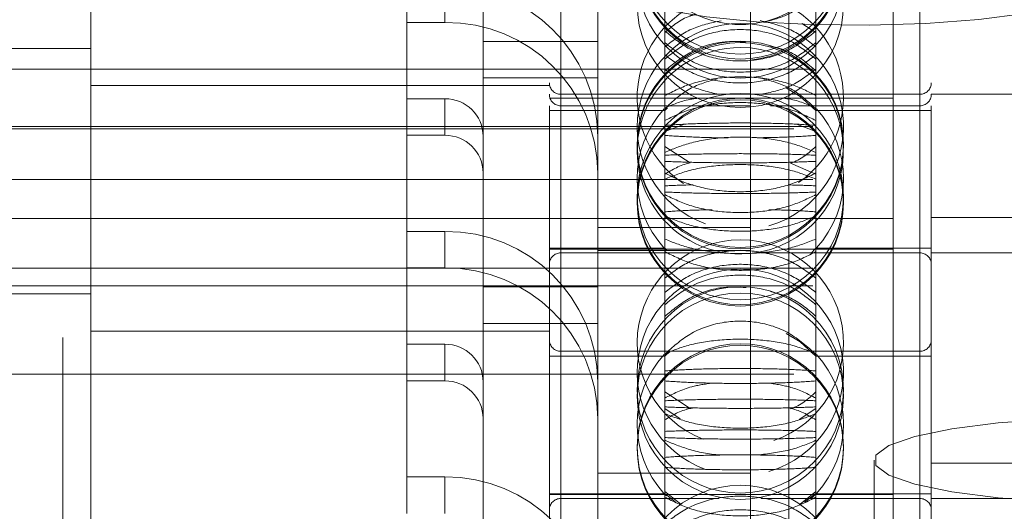
# Model space of a CAD drawing. Units: metres. Extents: x 13 to 409, y 5 to 297.
# Drawn here: x 175 to 177, y 217 to 218 of the extents above; entities that cross this region are included whole.
import ezdxf

# ---------------------------------------------------------------- set-up
doc = ezdxf.new("R2010")
doc.units = ezdxf.units.M
doc.linetypes.add('HIDDEN', pattern=[1.905, 1.27, -0.635])

msp = doc.modelspace()

# ---------------------------------------------------------------- linework, layer by layer
at = {"color": 7, "linetype": 'HIDDEN', "lineweight": 0}
for p, q in [((175.49923, 223.16833), (175.49923, 216.78676)), ((176.44923, 222.37097), (176.44923, 215.9894)), ((176.44923, 222.17401), (176.44923, 215.79244)), ((176.15086, 217.75794), (176.15086, 219.5049)), ((176.62086, 217.75794), (176.62086, 219.5049)), ((176.15086, 217.43669), (176.15086, 219.18365)), ((176.62086, 217.43669), (176.62086, 219.18365)), ((176.15086, 217.11544), (176.15086, 218.8624)), ((176.62086, 217.11544), (176.62086, 218.8624)), ((176.15086, 216.79419), (176.15086, 218.54115)), ((176.62086, 216.79419), (176.62086, 218.54115)), ((176.15086, 217.56466), (176.15086, 218.41318)), ((176.62086, 217.56466), (176.62086, 218.41318)), ((176.15086, 216.47294), (176.15086, 218.2199)), ((176.62086, 216.47294), (176.62086, 218.2199)), ((176.13586, 216.48642), (176.13586, 218.20642)), ((176.63586, 216.48642), (176.63586, 218.20642)), ((175.53586, 218.14642), (175.53586, 216.54642)), ((176.15086, 217.24341), (176.15086, 218.09193)), ((176.62086, 217.24341), (176.62086, 218.09193)), ((176.58586, 218.08767), (176.58586, 217.76642)), ((176.04923, 217.79282), (176.04923, 217.98978)), ((176.28692, 217.76974), (176.28692, 217.99898)), ((176.4848, 217.76974), (176.4848, 217.99898)), ((175.94923, 217.86549), (175.94923, 217.91335)), ((175.99923, 217.91335), (175.99923, 217.86549)), ((176.19923, 217.59711), (176.19923, 217.88833)), ((176.39923, 217.59474), (176.39923, 217.88833)), ((175.99923, 217.86549), (175.94923, 217.86549)), ((175.94923, 217.86549), (175.94923, 217.5921)), ((176.4848, 217.85212), (176.4664, 217.86402)), ((176.04923, 217.84068), (176.19923, 217.84068)), ((175.38586, 217.83142), (175.53586, 217.83142)), ((178.38586, 217.80446), (139.88586, 217.80446)), ((175.53586, 217.78289), (176.13586, 217.78289)), ((176.19923, 217.79282), (176.04923, 217.79282)), ((176.04923, 217.79282), (176.04923, 217.71639)), ((176.62086, 217.77142), (176.15086, 217.77142)), ((176.15086, 216.92216), (176.15086, 217.77069)), ((176.28692, 217.73708), (176.28692, 217.76974)), ((176.4848, 217.76974), (176.4848, 217.73708)), ((176.62086, 216.92216), (176.62086, 217.77069)), ((176.76086, 217.77142), (176.63586, 217.77142)), ((175.99923, 217.76563), (175.94923, 217.76563)), ((175.99923, 217.71777), (175.99923, 217.76563)), ((176.58586, 217.76642), (176.13586, 217.76642)), ((176.58586, 217.76642), (176.58586, 216.92642)), ((176.13586, 217.75017), (176.28692, 217.75017)), ((176.15086, 217.75642), (176.34618, 217.75642)), ((176.19923, 217.75642), (176.39923, 217.75642)), ((176.28692, 217.75017), (176.29047, 217.75392)), ((176.42527, 217.75642), (176.62086, 217.75642)), ((176.4848, 217.75017), (176.63586, 217.75017)), ((176.28692, 217.40954), (176.28692, 217.73708)), ((176.28692, 217.7229), (176.31279, 217.73225)), ((176.45949, 217.73225), (176.4848, 217.7229)), ((176.4848, 217.40954), (176.4848, 217.73708)), ((178.38586, 217.72917), (139.88586, 217.72917)), ((175.18586, 217.72642), (176.58586, 217.72642)), ((175.94923, 217.71777), (175.99923, 217.71777)), ((176.04923, 217.66853), (176.04923, 217.71639)), ((176.28692, 217.70321), (176.3202, 217.68165)), ((176.4848, 217.66676), (176.45167, 217.68136)), ((176.04923, 217.47157), (176.04923, 217.66853)), ((178.38586, 217.65983), (139.88586, 217.65983)), ((176.58586, 217.60892), (175.18586, 217.60892)), ((176.63586, 217.61017), (176.76086, 217.61017)), ((175.94923, 217.5921), (175.99923, 217.5921)), ((175.94923, 217.54425), (175.94923, 217.5921)), ((175.99923, 217.5921), (175.99923, 217.54425)), ((176.39923, 217.59711), (176.19923, 217.59711)), ((176.19923, 217.56708), (176.19923, 217.59711)), ((176.39923, 217.56708), (176.39923, 217.59711)), ((176.13586, 217.57017), (176.28692, 217.57017)), ((176.13586, 217.56892), (176.33051, 217.56892)), ((176.15086, 217.56392), (176.35756, 217.56392)), ((176.39923, 217.56708), (176.19923, 217.56708)), ((176.19923, 217.27586), (176.19923, 217.56708)), ((176.28692, 217.57017), (176.28942, 217.56749)), ((176.39923, 217.27349), (176.39923, 217.56708)), ((176.41309, 217.56392), (176.62086, 217.56392)), ((176.44203, 217.56892), (176.58586, 217.56892)), ((176.47805, 217.56327), (176.4848, 217.57017)), ((176.4848, 217.57017), (176.63586, 217.57017)), ((176.63586, 217.56392), (176.76086, 217.56392)), ((178.38586, 217.54399), (139.88586, 217.54399)), ((175.99923, 217.54425), (175.94923, 217.54425)), ((175.94923, 217.54425), (175.94923, 217.27085)), ((178.38586, 217.52079), (139.88586, 217.52079)), ((176.04923, 217.51943), (176.19923, 217.51943)), ((175.38586, 217.51017), (175.53586, 217.51017)), ((175.53586, 217.46164), (176.13586, 217.46164)), ((176.19923, 217.47157), (176.04923, 217.47157)), ((176.04923, 217.47157), (176.04923, 217.39514)), ((175.99923, 217.44438), (175.94923, 217.44438)), ((175.99923, 217.39652), (175.99923, 217.44438)), ((176.15086, 217.43517), (176.62086, 217.43517)), ((176.19923, 217.43517), (176.39923, 217.43517)), ((176.13586, 217.42892), (176.28692, 217.42892)), ((176.28692, 217.42915), (176.29363, 217.4344)), ((176.28692, 217.42892), (176.29047, 217.43267)), ((176.47845, 217.43422), (176.4848, 217.42915)), ((176.4848, 217.42892), (176.63586, 217.42892)), ((176.28692, 217.3705), (176.28692, 217.40954)), ((176.28692, 217.3964), (176.28692, 217.40954)), ((176.4848, 217.40954), (176.4848, 217.3705)), ((176.4848, 217.3964), (176.4848, 217.40954)), ((175.18586, 217.40517), (176.58586, 217.40517)), ((175.94923, 217.39652), (175.99923, 217.39652)), ((176.04923, 217.34728), (176.04923, 217.39514)), ((176.28692, 217.38196), (176.3202, 217.3604)), ((176.28692, 217.03244), (176.28692, 217.3705)), ((176.4848, 217.03244), (176.4848, 217.3705)), ((176.30727, 217.34674), (176.28692, 217.36044)), ((176.4848, 217.36044), (176.46301, 217.34608)), ((176.04923, 217.15032), (176.04923, 217.34728)), ((176.56086, 217.29256), (176.56086, 217.0956)), ((176.63586, 217.28892), (176.76086, 217.28892)), ((175.94923, 217.27085), (175.99923, 217.27085)), ((175.94923, 217.223), (175.94923, 217.27085)), ((175.99923, 217.27085), (175.99923, 217.223)), ((176.39923, 217.27586), (176.19923, 217.27586)), ((176.19923, 217.12193), (176.19923, 217.27586)), ((176.39923, 217.12193), (176.39923, 217.27586)), ((176.13586, 217.24892), (176.28692, 217.24892)), ((176.13586, 217.24767), (176.58586, 217.24767)), ((176.15086, 217.24267), (176.35756, 217.24267)), ((176.28692, 217.25162), (176.30818, 217.23502)), ((176.30069, 217.23831), (176.28692, 217.24931)), ((176.28692, 217.24892), (176.28942, 217.24625)), ((176.41309, 217.24267), (176.62086, 217.24267)), ((176.464, 217.23502), (176.4848, 217.25162)), ((176.4848, 217.24931), (176.46992, 217.23768)), ((176.47805, 217.24202), (176.4848, 217.24892)), ((176.4848, 217.24892), (176.63586, 217.24892)), ((176.63586, 217.24267), (176.76086, 217.24267))]:
    msp.add_line(p, q, dxfattribs=at)
at = {"color": 7, "linetype": 'HIDDEN', "lineweight": 0, "flags": 128}
for points in [[(176.2106, 217.91818), (176.21936, 217.93119), (176.24517, 217.94351), (176.28664, 217.95446), (176.34153, 217.96345), (176.40688, 217.97), (176.47917, 217.97376), (176.5545, 217.97452), (176.62881, 217.97224), (176.6981, 217.96705), (176.75863, 217.95923), (176.80714, 217.94919), (176.841, 217.93748), (176.85841, 217.92473), (176.85841, 217.91163), (176.841, 217.89888), (176.80714, 217.88717), (176.75863, 217.87713), (176.6981, 217.8693), (176.62881, 217.86411), (176.5545, 217.86184), (176.47917, 217.8626), (176.40688, 217.86636), (176.34153, 217.87291), (176.28664, 217.8819), (176.24517, 217.89285), (176.21936, 217.90516), (176.2106, 217.91818)], [(176.44588, 217.7797), (176.46406, 217.76868), (176.4848, 217.75017)], [(176.44588, 217.45845), (176.46406, 217.44743), (176.4848, 217.42892)]]:
    msp.add_lwpolyline(points, dxfattribs=at)
at = {"color": 7, "linetype": 'Continuous', "lineweight": 15, "flags": 128}
msp.add_lwpolyline([(176.79265, 217.34662), (176.72336, 217.34143), (176.66283, 217.33361), (176.61433, 217.32357), (176.58046, 217.31186), (176.56306, 217.29911), (176.56306, 217.28601), (176.58046, 217.27325), (176.61433, 217.26155), (176.66283, 217.25151), (176.72336, 217.24368), (176.79265, 217.23849)], dxfattribs=at)
at = {"color": 7, "linetype": 'HIDDEN', "lineweight": 0}
for centre in [(176.38586, 217.95893), (176.38586, 217.95256), (176.38586, 217.92752), (176.38586, 217.88921), (176.38586, 217.70598), (176.38586, 217.70404), (176.38586, 217.63768), (176.38586, 217.63131), (176.38586, 217.62936), (176.38586, 217.38473), (176.38586, 217.37642), (176.38586, 217.31006), (176.38586, 217.30811), (176.38586, 217.12489)]:
    msp.add_circle(centre, 0.135, dxfattribs=at)
for centre, radius, start, end in [((176.38586, 217.95061), 0.135, 90, 249.52812), ((176.38586, 217.95061), 0.135, 275.68282, 90), ((176.00074, 217.71486), 0.1985, 0.44194, 90.43512), ((176.38586, 217.76739), 0.135, 90, 236.50729), ((176.38586, 217.99642), 0.13375, 222.29107, 317.70893), ((176.38586, 217.76739), 0.135, 304.43083, 90), ((176.00074, 217.667), 0.1985, 0.44194, 90.43555), ((176.38586, 217.72908), 0.135, 90, 250.32109), ((176.38586, 217.72908), 0.135, 285.98785, 90), ((176.38586, 217.69766), 0.135, 90, 270.8119), ((176.38586, 217.69766), 0.135, 275.68282, 90), ((176.15086, 217.78642), 0.015, 180, 270), ((176.62086, 217.78642), 0.015, 270, 0), ((176.15086, 217.77142), 0.015, 180, 270), ((176.62086, 217.77142), 0.015, 270, 0), ((175.99961, 217.71601), 0.04962, 0.44113, 90.43636), ((176.38586, 217.6613), 0.135, 137.63029, 222.22864), ((176.38586, 217.6613), 0.135, 317.66544, 42.41923), ((175.99961, 217.66815), 0.04962, 0.44189, 90.43733), ((176.00074, 217.39361), 0.1985, 0.44194, 90.43555), ((176.38586, 217.44614), 0.135, 90, 248.93324), ((176.38586, 217.44614), 0.135, 288.94778, 90), ((176.15086, 217.54892), 0.015, 90, 180), ((176.62086, 217.54892), 0.015, 0, 90), ((176.00074, 217.34575), 0.1985, 0.44194, 90.43512), ((176.38586, 217.40783), 0.135, 90, 250.32109), ((176.38586, 217.40783), 0.135, 285.98785, 90), ((176.15086, 217.45017), 0.015, 180, 270), ((176.62086, 217.45017), 0.015, 270, 0), ((175.99961, 217.39476), 0.04962, 0.44189, 90.43733), ((176.38586, 217.34005), 0.135, 137.63029, 222.22864), ((176.38586, 217.34005), 0.135, 317.66544, 42.41923), ((175.9996, 217.3469), 0.04963, 0.44286, 90.43462), ((176.00073, 217.07236), 0.1985, 0.44219, 90.43488), ((176.15086, 217.22767), 0.015, 90, 180), ((176.62086, 217.22767), 0.015, 0, 90)]:
    msp.add_arc(centre, radius, start, end, dxfattribs=at)
for points, knots in [([(176.4848, 217.90419), (176.47372, 217.8937), (176.45485, 217.87583), (176.42988, 217.86923), (176.41958, 217.8665)], [0, 0, 0, 0, 0.5874169, 1, 1, 1, 1]), ([(176.32781, 217.87626), (176.3251, 217.87551), (176.30901, 217.87109), (176.29695, 217.86073), (176.28692, 217.85212)], [0, 0, 0, 0, 0.1684079, 1, 1, 1, 1]), ([(176.28692, 217.8334), (176.29808, 217.84216), (176.3193, 217.85882), (176.34733, 217.86484), (176.36062, 217.8677)], [0, 0, 0, 0, 0.5257963, 1, 1, 1, 1]), ([(176.41176, 217.86787), (176.42572, 217.86463), (176.45343, 217.8582), (176.4744, 217.84163), (176.4848, 217.8334)], [0, 0, 0, 0, 0.50366712, 1, 1, 1, 1]), ([(176.28692, 217.81739), (176.29813, 217.82637), (176.32054, 217.84434), (176.36457, 217.85688), (176.41, 217.85646), (176.45278, 217.84335), (176.47436, 217.82586), (176.4848, 217.81739)], [0, 0, 0, 0, 0.202488, 0.4050398, 0.6075822, 0.8101069, 1, 1, 1, 1]), ([(176.4848, 217.85445), (176.47359, 217.84533), (176.45118, 217.82708), (176.40715, 217.81434), (176.36172, 217.81477), (176.31894, 217.82808), (176.29736, 217.84585), (176.28692, 217.85445)], [0, 0, 0, 0, 0.2024888, 0.4050384, 0.6075742, 0.810107, 1, 1, 1, 1]), ([(176.39351, 217.83993), (176.38297, 217.84037), (176.35739, 217.84145), (176.31893, 217.82825), (176.29736, 217.81066), (176.28692, 217.80215)], [0, 0, 0, 0, 0.2658151, 0.6447297, 1, 1, 1, 1]), ([(176.28692, 217.8392), (176.29813, 217.83022), (176.32054, 217.81226), (176.36457, 217.79971), (176.41, 217.80014), (176.45278, 217.81324), (176.47436, 217.83074), (176.4848, 217.8392)], [0, 0, 0, 0, 0.2024859, 0.4050385, 0.607582, 0.8101059, 1, 1, 1, 1]), ([(176.4848, 217.80215), (176.47378, 217.81172), (176.45647, 217.82675), (176.43355, 217.83241), (176.42522, 217.83447)], [0, 0, 0, 0, 0.63705839, 1, 1, 1, 1]), ([(176.28692, 217.8232), (176.29813, 217.81466), (176.32054, 217.79757), (176.36457, 217.78564), (176.41, 217.78604), (176.45278, 217.79851), (176.47436, 217.81514), (176.4848, 217.8232)], [0, 0, 0, 0, 0.202486, 0.4050386, 0.6075811, 0.8101057, 1, 1, 1, 1]), ([(176.35756, 217.77142), (176.34445, 217.77443), (176.31761, 217.78059), (176.29731, 217.79639), (176.28692, 217.80448)], [0, 0, 0, 0, 0.4882356, 1, 1, 1, 1]), ([(176.4848, 217.80448), (176.47366, 217.79587), (176.45299, 217.7799), (176.42568, 217.7741), (176.41309, 217.77142)], [0, 0, 0, 0, 0.5390384, 1, 1, 1, 1]), ([(176.28692, 217.76974), (176.29813, 217.77542), (176.32055, 217.78678), (176.36457, 217.79472), (176.41, 217.79445), (176.45279, 217.78616), (176.47436, 217.77509), (176.4848, 217.76974)], [0, 0, 0, 0, 0.2024904, 0.4050439, 0.6075819, 0.8101227, 1, 1, 1, 1]), ([(176.3557, 217.79162), (176.34325, 217.78815), (176.31708, 217.78085), (176.29729, 217.76219), (176.28692, 217.7524)], [0, 0, 0, 0, 0.4756226, 1, 1, 1, 1]), ([(176.4848, 217.7524), (176.47365, 217.76278), (176.45277, 217.78222), (176.42517, 217.78927), (176.4123, 217.79255)], [0, 0, 0, 0, 0.5337457, 1, 1, 1, 1]), ([(176.33051, 217.76642), (176.32688, 217.76591), (176.30981, 217.76351), (176.297, 217.7578), (176.28692, 217.75332)], [0, 0, 0, 0, 0.2130294, 1, 1, 1, 1]), ([(176.4848, 217.73708), (176.47359, 217.74254), (176.45118, 217.75346), (176.40715, 217.76109), (176.36172, 217.76083), (176.31894, 217.75286), (176.29736, 217.74223), (176.28692, 217.73708)], [0, 0, 0, 0, 0.2024867, 0.4050381, 0.6075821, 0.810116, 1, 1, 1, 1]), ([(176.4848, 217.75332), (176.47403, 217.75814), (176.46139, 217.7638), (176.44453, 217.76609), (176.44203, 217.76642)], [0, 0, 0, 0, 0.8514579, 1, 1, 1, 1]), ([(176.28692, 217.73079), (176.29813, 217.73152), (176.32055, 217.73298), (176.36457, 217.73399), (176.41, 217.73396), (176.45279, 217.7329), (176.47436, 217.73148), (176.4848, 217.73079)], [0, 0, 0, 0, 0.2024907, 0.4050438, 0.6075815, 0.8101223, 1, 1, 1, 1]), ([(176.36998, 217.71454), (176.36732, 217.71454), (176.34967, 217.71452), (176.31896, 217.71553), (176.29737, 217.71695), (176.28692, 217.71764)], [0, 0, 0, 0, 0.0838534, 0.55667994, 1, 1, 1, 1]), ([(176.4848, 217.69538), (176.47359, 217.70003), (176.45118, 217.70934), (176.40715, 217.71584), (176.36172, 217.71562), (176.31894, 217.70883), (176.29736, 217.69976), (176.28692, 217.69538)], [0, 0, 0, 0, 0.202487, 0.4050389, 0.6075829, 0.810117, 1, 1, 1, 1]), ([(176.4848, 217.71764), (176.47362, 217.71688), (176.45156, 217.71536), (176.42244, 217.71481), (176.40807, 217.71454)], [0, 0, 0, 0, 0.5068094, 1, 1, 1, 1]), ([(176.4848, 217.69175), (176.47359, 217.69222), (176.45118, 217.69314), (176.40715, 217.6938), (176.36172, 217.69378), (176.31894, 217.69309), (176.29736, 217.69219), (176.28692, 217.69175)], [0, 0, 0, 0, 0.20248496, 0.40503776, 0.60758236, 0.81011762, 1, 1, 1, 1]), ([(176.45167, 217.68136), (176.45175, 217.68139), (176.46504, 217.68537), (176.47495, 217.69432), (176.4848, 217.70321)], [0, 0, 0, 0, 0.00647078, 1, 1, 1, 1]), ([(176.28692, 217.68368), (176.29813, 217.68324), (176.32054, 217.68236), (176.36457, 217.68175), (176.41, 217.68177), (176.45278, 217.68241), (176.47436, 217.68327), (176.4848, 217.68368)], [0, 0, 0, 0, 0.2024871, 0.4050383, 0.6075806, 0.8101055, 1, 1, 1, 1]), ([(176.3202, 217.68165), (176.32006, 217.68162), (176.30672, 217.67894), (176.29677, 217.67282), (176.28692, 217.66676)], [0, 0, 0, 0, 0.0099483, 1, 1, 1, 1]), ([(176.28692, 217.66041), (176.29813, 217.66483), (176.32055, 217.67367), (176.36457, 217.67984), (176.41, 217.67963), (176.45279, 217.67318), (176.47436, 217.66458), (176.4848, 217.66041)], [0, 0, 0, 0, 0.2024925, 0.4050439, 0.6075815, 0.8101228, 1, 1, 1, 1]), ([(176.4848, 217.66858), (176.47359, 217.66288), (176.45118, 217.65148), (176.40715, 217.64351), (176.36172, 217.64378), (176.31894, 217.65211), (176.29736, 217.66321), (176.28692, 217.66858)], [0, 0, 0, 0, 0.2024877, 0.4050389, 0.6075754, 0.8101072, 1, 1, 1, 1]), ([(176.28692, 217.65166), (176.29756, 217.65216), (176.30866, 217.65268), (176.3235, 217.65289), (176.32411, 217.6529)], [0, 0, 0, 0, 0.95851592, 1, 1, 1, 1]), ([(176.4848, 217.64359), (176.47359, 217.64313), (176.45118, 217.6422), (176.40715, 217.64155), (176.36172, 217.64157), (176.31894, 217.64225), (176.29736, 217.64316), (176.28692, 217.64359)], [0, 0, 0, 0, 0.202485, 0.4050378, 0.6075825, 0.8101178, 1, 1, 1, 1]), ([(176.44869, 217.65286), (176.44977, 217.65284), (176.46414, 217.65263), (176.47487, 217.65213), (176.4848, 217.65166)], [0, 0, 0, 0, 0.0754947, 1, 1, 1, 1]), ([(176.28692, 217.64017), (176.29813, 217.63473), (176.32054, 217.62385), (176.36457, 217.61626), (176.41, 217.61651), (176.45278, 217.62445), (176.47436, 217.63504), (176.4848, 217.64017)], [0, 0, 0, 0, 0.20248741, 0.40503891, 0.60758188, 0.81010724, 1, 1, 1, 1]), ([(176.34899, 217.62044), (176.33891, 217.62023), (176.31516, 217.61972), (176.29724, 217.61844), (176.28692, 217.6177)], [0, 0, 0, 0, 0.4244485, 1, 1, 1, 1]), ([(176.4848, 217.6177), (176.47375, 217.61849), (176.45585, 217.61976), (176.43215, 217.62024), (176.42307, 217.62043)], [0, 0, 0, 0, 0.6171773, 1, 1, 1, 1]), ([(176.28692, 217.61245), (176.29813, 217.60777), (176.32054, 217.59842), (176.36457, 217.59188), (176.41, 217.5921), (176.45278, 217.59893), (176.47436, 217.60804), (176.4848, 217.61245)], [0, 0, 0, 0, 0.2024882, 0.4050391, 0.6075816, 0.8101068, 1, 1, 1, 1]), ([(176.4848, 217.58203), (176.47359, 217.57763), (176.45118, 217.56883), (176.40715, 217.5627), (176.36172, 217.56291), (176.31894, 217.56932), (176.29736, 217.57788), (176.28692, 217.58203)], [0, 0, 0, 0, 0.2024872, 0.4050383, 0.6075745, 0.8101067, 1, 1, 1, 1]), ([(176.4848, 217.53087), (176.47359, 217.53924), (176.45118, 217.55598), (176.40715, 217.56767), (176.36172, 217.56727), (176.31894, 217.55506), (176.29736, 217.53876), (176.28692, 217.53087)], [0, 0, 0, 0, 0.2024864, 0.4050382, 0.6075734, 0.8101046, 1, 1, 1, 1]), ([(176.28692, 217.56561), (176.29813, 217.55993), (176.32055, 217.54856), (176.36457, 217.54063), (176.41, 217.5409), (176.45279, 217.54918), (176.47436, 217.56025), (176.4848, 217.56561)], [0, 0, 0, 0, 0.2024912, 0.4050435, 0.6075814, 0.8101228, 1, 1, 1, 1]), ([(176.28692, 217.51215), (176.29813, 217.52069), (176.32054, 217.53777), (176.36457, 217.54971), (176.41, 217.5493), (176.45278, 217.53684), (176.47436, 217.5202), (176.4848, 217.51215)], [0, 0, 0, 0, 0.202489, 0.4050397, 0.6075817, 0.8101062, 1, 1, 1, 1]), ([(176.28692, 217.49614), (176.29813, 217.50512), (176.32054, 217.52309), (176.36457, 217.53563), (176.41, 217.53521), (176.45278, 217.52211), (176.47436, 217.50461), (176.4848, 217.49614)], [0, 0, 0, 0, 0.202485, 0.4050374, 0.6075805, 0.8101063, 1, 1, 1, 1]), ([(176.39351, 217.51868), (176.38297, 217.51913), (176.35739, 217.5202), (176.31893, 217.50701), (176.29736, 217.48941), (176.28692, 217.4809)], [0, 0, 0, 0, 0.2658132, 0.6447251, 1, 1, 1, 1]), ([(176.4848, 217.4809), (176.47378, 217.49047), (176.45647, 217.50551), (176.43355, 217.51117), (176.42522, 217.51322)], [0, 0, 0, 0, 0.63706265, 1, 1, 1, 1]), ([(176.4848, 217.43116), (176.47359, 217.44125), (176.45118, 217.46145), (176.40715, 217.47556), (176.36172, 217.47508), (176.31894, 217.46035), (176.29736, 217.44068), (176.28692, 217.43116)], [0, 0, 0, 0, 0.2024843, 0.405037, 0.6075731, 0.8101049, 1, 1, 1, 1]), ([(176.4848, 217.43207), (176.47359, 217.43646), (176.45118, 217.44526), (176.40715, 217.4514), (176.36172, 217.45119), (176.31894, 217.44478), (176.29736, 217.43621), (176.28692, 217.43207)], [0, 0, 0, 0, 0.202485, 0.4050377, 0.6075744, 0.8101062, 1, 1, 1, 1]), ([(176.28692, 217.40954), (176.29813, 217.41027), (176.32055, 217.41173), (176.36457, 217.41275), (176.41, 217.41271), (176.45279, 217.41165), (176.47436, 217.41023), (176.4848, 217.40954)], [0, 0, 0, 0, 0.2024915, 0.4050439, 0.6075814, 0.8101223, 1, 1, 1, 1]), ([(176.4848, 217.3964), (176.47359, 217.39564), (176.45118, 217.39414), (176.40715, 217.39308), (176.36172, 217.39312), (176.31894, 217.39422), (176.29736, 217.39569), (176.28692, 217.3964)], [0, 0, 0, 0, 0.2024862, 0.4050382, 0.6075744, 0.810106, 1, 1, 1, 1]), ([(176.28692, 217.37392), (176.29797, 217.37961), (176.31597, 217.38887), (176.33979, 217.39232), (176.34899, 217.39365)], [0, 0, 0, 0, 0.6141473, 1, 1, 1, 1]), ([(176.42307, 217.39367), (176.43303, 217.39213), (176.45666, 217.38847), (176.47449, 217.37925), (176.4848, 217.37392)], [0, 0, 0, 0, 0.42159102, 1, 1, 1, 1]), ([(176.4848, 217.3705), (176.47359, 217.37097), (176.45118, 217.37189), (176.40715, 217.37255), (176.36172, 217.37253), (176.31894, 217.37184), (176.29736, 217.37094), (176.28692, 217.3705)], [0, 0, 0, 0, 0.2024856, 0.4050382, 0.6075826, 0.810117, 1, 1, 1, 1]), ([(176.45167, 217.36011), (176.45175, 217.36014), (176.46504, 217.36412), (176.47495, 217.37307), (176.4848, 217.38196)], [0, 0, 0, 0, 0.0064709, 1, 1, 1, 1]), ([(176.28692, 217.36243), (176.29813, 217.36199), (176.32054, 217.36111), (176.36457, 217.3605), (176.41, 217.36052), (176.45278, 217.36115), (176.47436, 217.36202), (176.4848, 217.36243)], [0, 0, 0, 0, 0.2024874, 0.4050387, 0.6075812, 0.8101062, 1, 1, 1, 1]), ([(176.32411, 217.3612), (176.32266, 217.36092), (176.30791, 217.35805), (176.29687, 217.35146), (176.28692, 217.34551)], [0, 0, 0, 0, 0.0983083, 1, 1, 1, 1]), ([(176.4848, 217.34551), (176.47419, 217.35193), (176.46339, 217.35846), (176.44894, 217.36119), (176.44869, 217.36124)], [0, 0, 0, 0, 0.9825103, 1, 1, 1, 1]), ([(176.28692, 217.35369), (176.29813, 217.34927), (176.32055, 217.34043), (176.36457, 217.33425), (176.41, 217.33446), (176.45279, 217.34091), (176.47436, 217.34952), (176.4848, 217.35369)], [0, 0, 0, 0, 0.2024925, 0.4050442, 0.6075818, 0.810122, 1, 1, 1, 1]), ([(176.28692, 217.33041), (176.29813, 217.33086), (176.32054, 217.33174), (176.36457, 217.33235), (176.41, 217.33233), (176.45278, 217.33169), (176.47436, 217.33083), (176.4848, 217.33041)], [0, 0, 0, 0, 0.2024866, 0.4050381, 0.6075808, 0.810106, 1, 1, 1, 1]), ([(176.4848, 217.32235), (176.47359, 217.32188), (176.45118, 217.32095), (176.40715, 217.3203), (176.36172, 217.32032), (176.31894, 217.321), (176.29736, 217.32191), (176.28692, 217.32235)], [0, 0, 0, 0, 0.2024865, 0.4050385, 0.6075828, 0.8101171, 1, 1, 1, 1]), ([(176.36998, 217.29955), (176.36732, 217.29954), (176.34967, 217.29945), (176.31896, 217.30559), (176.29737, 217.31444), (176.28692, 217.31872)], [0, 0, 0, 0, 0.0838697, 0.5567023, 1, 1, 1, 1]), ([(176.4848, 217.31872), (176.47362, 217.31397), (176.45156, 217.30458), (176.42244, 217.30122), (176.40807, 217.29955)], [0, 0, 0, 0, 0.50680657, 1, 1, 1, 1]), ([(176.4848, 217.29645), (176.47359, 217.2972), (176.45118, 217.29871), (176.40715, 217.29977), (176.36172, 217.29973), (176.31894, 217.29863), (176.29736, 217.29716), (176.28692, 217.29645)], [0, 0, 0, 0, 0.2024865, 0.4050384, 0.6075748, 0.8101068, 1, 1, 1, 1]), ([(176.28692, 217.2833), (176.29813, 217.28257), (176.32055, 217.28112), (176.36457, 217.2801), (176.41, 217.28014), (176.45279, 217.2812), (176.47436, 217.28262), (176.4848, 217.2833)], [0, 0, 0, 0, 0.2024908, 0.4050435, 0.6075813, 0.810122, 1, 1, 1, 1]), ([(176.4848, 217.20962), (176.47359, 217.21799), (176.45118, 217.23473), (176.40715, 217.24642), (176.36172, 217.24602), (176.31894, 217.23381), (176.29736, 217.21751), (176.28692, 217.20962)], [0, 0, 0, 0, 0.2024876, 0.4050388, 0.6075752, 0.810107, 1, 1, 1, 1]), ([(176.28692, 217.24436), (176.29813, 217.23868), (176.32055, 217.22731), (176.36457, 217.21938), (176.41, 217.21965), (176.45279, 217.22793), (176.47436, 217.239), (176.4848, 217.24436)], [0, 0, 0, 0, 0.202493, 0.4050438, 0.6075811, 0.8101209, 1, 1, 1, 1]), ([(176.28692, 217.1909), (176.29813, 217.19944), (176.32054, 217.21652), (176.36457, 217.22846), (176.41, 217.22806), (176.45278, 217.21559), (176.47436, 217.19895), (176.4848, 217.1909)], [0, 0, 0, 0, 0.2024868, 0.4050382, 0.6075814, 0.8101085, 1, 1, 1, 1])]:
    msp.add_open_spline(points, degree=3, knots=knots, dxfattribs=at)

doc.saveas('drawing.dxf')
